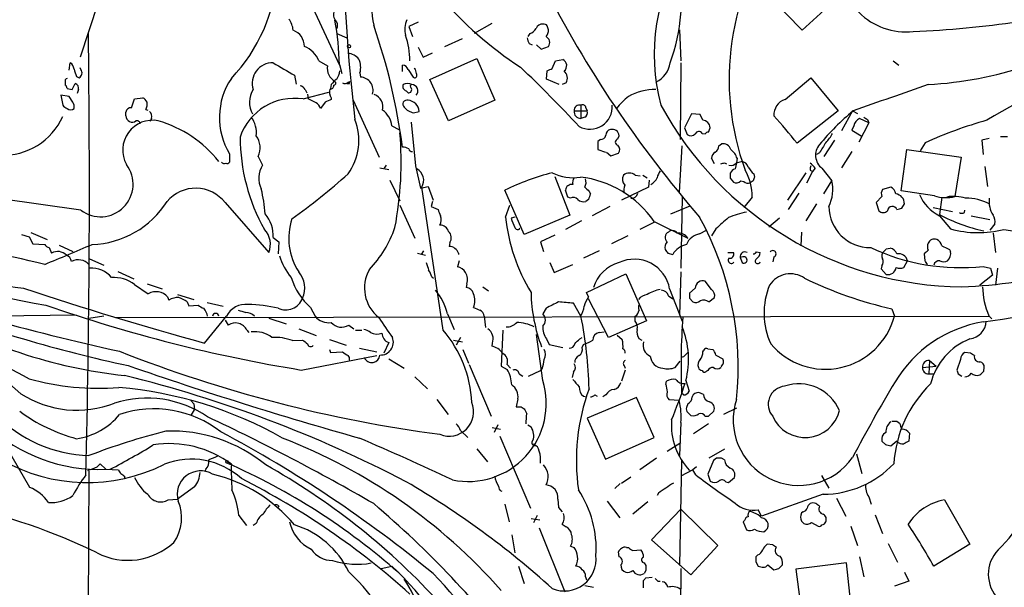
# Model space of a CAD drawing. Extents: x 7 to 1057, y 10 to 901.
# Drawn here: x 535 to 669, y 351 to 428 of the extents above; entities that cross this region are included whole.
import ezdxf

# ---------------------------------------------------------------- set-up
doc = ezdxf.new("R2010")
doc.units = 0
doc.header["$MEASUREMENT"] = 0
doc.layers.add('MAIN', color=5, linetype='CONTINUOUS')

msp = doc.modelspace()

# ---------------------------------------------------------------- linework, layer by layer
at = {"layer": 'MAIN'}
for p, q in [((641.2653, 426.6353), (636.27, 431.8)), ((545.7613, 430.276), (543.3907, 422.9947)), ((574.6327, 430.3607), (578.5273, 421.894)), ((645.7527, 430.784), (641.2653, 426.6353)), ((589.1953, 427.736), (587.9253, 427.1433)), ((599.186, 427.5667), (596.8153, 426.212)), ((578.1887, 426.212), (579.5433, 425.6193)), ((587.9253, 427.1433), (588.4333, 425.7887)), ((604.3507, 426.212), (604.0967, 425.7887)), ((624.6707, 426.72), (624.84, 422.4867)), ((592.836, 424.434), (595.2067, 425.5347)), ((604.266, 424.8573), (604.6893, 424.688)), ((605.282, 424.688), (605.8747, 424.0953)), ((589.1953, 424.3493), (589.8727, 422.9947)), ((589.8727, 422.9947), (591.1427, 423.5873)), ((605.8747, 424.0953), (606.8907, 424.434)), ((541.8667, 421.2167), (542.036, 422.2327)), ((575.7333, 422.4867), (576.9187, 421.8093)), ((578.5273, 421.9787), (578.866, 420.7933)), ((590.804, 419.9467), (597.154, 422.8253)), ((597.154, 422.8253), (599.6093, 417.1527)), ((607.3987, 421.4707), (607.822, 422.4867)), ((607.822, 422.4867), (608.838, 422.656)), ((624.84, 422.2327), (624.7553, 411.8187)), ((653.6267, 422.4867), (654.3887, 421.894)), ((543.4753, 421.3013), (543.3907, 421.5553)), ((581.3213, 420.878), (581.406, 420.2853)), ((587.0787, 421.0473), (587.0787, 421.894)), ((587.8407, 421.3013), (588.518, 420.2853)), ((588.8567, 421.3013), (588.6873, 421.4707)), ((606.6367, 420.0313), (606.7213, 421.132)), ((541.3587, 419.608), (541.3587, 419.1847)), ((542.29, 418.592), (542.7133, 419.4387)), ((542.8827, 420.37), (543.2213, 420.2007)), ((572.4313, 420.5393), (572.6853, 419.354)), ((577.4267, 419.2693), (577.342, 418.7613)), ((579.7127, 419.608), (579.9667, 419.6927)), ((579.882, 419.4387), (579.9667, 419.6927)), ((593.344, 414.3587), (590.804, 419.9467)), ((608.33, 419.2693), (606.6367, 420.0313)), ((609.2613, 419.5233), (608.7533, 419.2693)), ((638.9793, 417.2373), (642.4507, 420.2007)), ((642.4507, 420.2007), (646.176, 415.7133)), ((541.6127, 418.7613), (542.29, 418.592)), ((543.1367, 418.592), (542.9673, 418.084)), ((573.6167, 417.322), (577.088, 418.2533)), ((573.8707, 418.592), (574.1247, 418.1687)), ((574.2093, 417.9993), (574.294, 417.322)), ((587.5867, 418.4227), (587.8407, 418.1687)), ((540.766, 417.83), (541.02, 416.4753)), ((541.8667, 417.6607), (540.766, 417.83)), ((542.3747, 416.8987), (541.8667, 417.6607)), ((550.3333, 416.1367), (550.7567, 417.322)), ((550.7567, 417.322), (551.8573, 417.4913)), ((575.3947, 416.814), (574.294, 417.322)), ((576.58, 416.8987), (575.9873, 416.052)), ((577.4267, 417.4913), (577.4267, 417.2373)), ((580.39, 417.1527), (583.946, 409.448)), ((599.6093, 417.1527), (593.344, 414.3587)), ((549.5713, 415.036), (549.5713, 415.544)), ((552.2807, 415.8827), (552.5347, 415.798)), ((588.6027, 415.4593), (589.3647, 415.6287)), ((610.362, 415.7133), (612.14, 415.7133)), ((611.2933, 416.4753), (611.2933, 414.6973)), ((611.9707, 416.1367), (612.14, 415.7133)), ((626.2793, 415.29), (625.348, 413.4273)), ((627.4647, 415.2053), (626.2793, 415.29)), ((646.176, 415.7133), (640.588, 411.3107)), ((648.1233, 415.7133), (646.5993, 413.004)), ((648.1233, 415.7133), (648.8007, 415.3747)), ((553.0427, 414.6973), (552.8733, 414.274)), ((588.264, 414.1893), (588.8567, 408.2627)), ((611.8013, 414.8667), (611.2933, 414.6973)), ((627.8033, 414.4433), (627.4647, 415.2053)), ((650.3247, 414.1047), (648.97, 411.48)), ((650.3247, 414.1047), (649.0547, 414.6973)), ((650.1553, 414.528), (650.3247, 414.1047)), ((585.6393, 413.6813), (586.5707, 413.1733)), ((625.348, 413.4273), (625.6867, 412.496)), ((627.7187, 412.6653), (628.142, 412.5807)), ((628.5653, 412.8347), (628.8193, 413.4273)), ((648.2927, 413.6813), (648.0387, 413.0887)), ((648.0387, 413.0887), (649.3087, 412.3267)), ((613.918, 411.8187), (613.5793, 411.5647)), ((613.5793, 411.5647), (613.5793, 410.464)), ((616.2887, 411.9033), (616.458, 412.3267)), ((645.668, 411.734), (644.2287, 409.5327)), ((657.9447, 411.3953), (657.2673, 410.2947)), ((666.6653, 411.988), (665.6493, 411.734)), ((665.6493, 411.734), (665.8187, 409.7867)), ((668.1893, 412.242), (669.1207, 412.242)), ((613.5793, 410.464), (614.5953, 410.1253)), ((614.7647, 410.1253), (615.3573, 409.6173)), ((615.3573, 409.6173), (616.3733, 409.956)), ((624.6707, 404.7067), (625.0093, 410.972)), ((630.0047, 410.972), (630.3433, 411.226)), ((643.636, 410.0407), (643.2127, 409.7867)), ((648.0387, 410.21), (646.5993, 408.0087)), ((654.7273, 404.876), (655.4893, 410.464)), ((655.4893, 410.464), (662.8553, 409.448)), ((563.626, 409.8713), (563.626, 408.7707)), ((567.5207, 409.5327), (568.1133, 408.3473)), ((629.412, 408.5167), (628.9887, 409.2787)), ((630.7667, 408.686), (631.0207, 408.5167)), ((632.46, 409.2787), (632.3753, 408.686)), ((632.3753, 408.686), (633.0527, 408.8553)), ((662.8553, 409.448), (662.0087, 404.114)), ((584.0307, 408.0087), (585.216, 407.7547)), ((584.8773, 408.3473), (584.6233, 407.924)), ((588.8567, 408.2627), (589.534, 405.2147)), ((641.7733, 407.3313), (639.318, 403.606)), ((642.7047, 407.5007), (641.858, 405.892)), ((642.366, 407.67), (642.7047, 407.5007)), ((643.0433, 407.924), (642.7047, 407.5007)), ((643.9747, 407.924), (645.3293, 406.2307)), ((666.0727, 408.178), (666.4113, 405.4687)), ((585.3853, 406.3153), (586.74, 403.5213)), ((607.7373, 406.8233), (609.7693, 401.574)), ((618.6593, 406.9927), (619.3367, 406.908)), ((619.6753, 406.9927), (620.268, 406.654)), ((620.522, 406.3153), (620.4373, 405.384)), ((631.5287, 406.5693), (631.952, 406.0613)), ((632.968, 406.2307), (633.3913, 406.146)), ((634.6613, 406.2307), (634.238, 405.9767)), ((634.746, 407.162), (634.8307, 406.7387)), ((644.2287, 404.4527), (645.3293, 406.2307)), ((589.534, 405.2147), (590.55, 405.4687)), ((592.582, 385.9953), (589.7033, 405.384)), ((590.55, 405.4687), (591.2273, 403.606)), ((603.5887, 398.9493), (600.964, 404.9607)), ((609.5153, 404.0293), (609.1767, 404.9607)), ((612.394, 404.7913), (612.5633, 404.4527)), ((620.4373, 405.384), (616.7967, 403.606)), ((653.288, 405.384), (652.1873, 405.0453)), ((659.2147, 404.1987), (654.7273, 404.876)), ((543.4753, 402.2513), (532.638, 403.7753)), ((563.0333, 403.2673), (568.96, 396.494)), ((591.1427, 403.4367), (590.9733, 402.7593)), ((609.854, 403.86), (609.5153, 404.0293)), ((612.3093, 403.6907), (611.9707, 403.4367)), ((625.0093, 404.0293), (624.84, 394.3773)), ((634.492, 404.0293), (633.3913, 402.59)), ((640.842, 404.5373), (639.4027, 402.336)), ((652.1027, 404.114), (651.3407, 403.2673)), ((651.3407, 403.2673), (651.6793, 402.1667)), ((660.2307, 404.0293), (659.892, 401.6587)), ((586.74, 402.9287), (588.772, 398.4413)), ((590.9733, 402.7593), (591.9047, 402.336)), ((601.0487, 401.32), (601.6413, 402.9287)), ((615.188, 402.7593), (612.8173, 401.4893)), ((623.4853, 401.7433), (626.11, 402.844)), ((643.2127, 403.098), (641.7733, 400.812)), ((654.812, 402.5053), (655.1507, 403.098)), ((659.0453, 402.59), (661.67, 402.082)), ((663.2787, 401.9127), (663.3633, 402.2513)), ((602.3187, 401.32), (601.8107, 401.1507)), ((609.7693, 401.574), (603.5887, 398.9493)), ((611.378, 400.812), (609.1767, 399.6267)), ((621.284, 400.6427), (619.252, 399.6267)), ((621.1993, 400.7273), (625.7713, 398.4413)), ((638.2173, 401.1507), (636.778, 399.9653)), ((659.892, 401.4893), (661.416, 399.7113)), ((664.21, 401.4893), (666.75, 400.9813)), ((602.996, 399.7113), (602.9113, 399.796)), ((627.38, 399.034), (628.3113, 399.542)), ((629.5813, 399.7113), (628.9887, 398.78)), ((641.1807, 399.288), (641.096, 397.4253)), ((667.4273, 400.3887), (666.75, 399.542)), ((535.432, 398.9493), (536.448, 398.6107)), ((536.448, 398.6107), (536.956, 397.6793)), ((536.702, 399.2033), (538.9033, 398.272)), ((569.5527, 398.526), (570.3147, 397.9333)), ((570.3147, 397.9333), (570.23, 396.3247)), ((607.7373, 398.8647), (605.79, 397.9333)), ((605.79, 397.9333), (606.2133, 396.6633)), ((617.6433, 398.78), (615.442, 397.6793)), ((667.1733, 399.1187), (667.512, 396.494)), ((536.956, 397.6793), (538.5647, 397.5947)), ((539.1573, 397.1713), (539.496, 396.4093)), ((540.512, 397.51), (542.3747, 396.6633)), ((589.9573, 396.748), (589.6187, 396.24)), ((593.5133, 397.8487), (593.4287, 397.3407)), ((613.7487, 396.748), (611.632, 395.732)), ((635.0847, 396.5787), (635.5927, 396.494)), ((652.6953, 397.002), (653.2033, 397.0867)), ((661.2467, 396.9173), (661.416, 396.6633)), ((544.6607, 395.6473), (546.608, 394.8007)), ((589.1107, 396.4093), (590.2113, 396.1553)), ((594.7833, 395.3933), (594.5293, 394.5467)), ((594.6987, 396.4093), (594.6987, 396.24)), ((623.062, 396.4093), (623.7393, 396.24)), ((631.19, 396.494), (631.952, 396.494)), ((633.222, 395.9013), (632.8833, 395.8167)), ((632.8833, 395.8167), (633.1373, 395.1393)), ((637.4553, 395.9013), (637.286, 395.224)), ((655.066, 394.462), (655.574, 395.3933)), ((657.9447, 395.3933), (657.86, 396.3247)), ((548.4707, 393.954), (550.672, 392.938)), ((607.06, 395.1393), (607.6527, 393.7847)), ((607.6527, 393.7847), (610.1927, 394.8853)), ((652.1027, 394.716), (652.018, 394.2927)), ((652.018, 394.2927), (652.6953, 393.5307)), ((665.8187, 394.6313), (666.8347, 394.3773)), ((666.8347, 394.3773), (667.0887, 393.446)), ((667.766, 394.3773), (667.512, 392.0913)), ((591.058, 393.192), (591.312, 393.0227)), ((612.0553, 391.0753), (617.3893, 393.6153)), ((617.3893, 393.6153), (620.1833, 387.2653)), ((624.84, 393.8693), (624.6707, 388.0273)), ((628.9887, 391.4987), (628.142, 392.5993)), ((667.0887, 393.446), (665.3953, 392.0913)), ((550.7567, 392.176), (552.6193, 390.906)), ((552.45, 392.2607), (554.482, 391.5833)), ((595.7993, 392.2607), (595.7147, 391.7527)), ((598.0007, 391.8373), (598.7627, 391.3293)), ((623.316, 391.5833), (625.0093, 387.1807)), ((626.7873, 391.668), (626.0253, 390.9907)), ((555.244, 390.4827), (555.4133, 390.0593)), ((556.5987, 390.8213), (558.8, 390.144)), ((612.3093, 390.4827), (612.0553, 391.0753)), ((615.0187, 384.9793), (612.3093, 390.2287)), ((623.1467, 390.652), (623.7393, 390.2287)), ((626.0253, 390.3133), (626.4487, 389.8053)), ((628.65, 389.8053), (629.412, 390.398)), ((557.8687, 389.8053), (558.1227, 389.2973)), ((558.1227, 389.2973), (559.3927, 389.382)), ((560.578, 389.7207), (562.7793, 389.2127)), ((574.6327, 389.0433), (575.2253, 387.858)), ((606.552, 388.9587), (606.1287, 388.1967)), ((611.2933, 387.858), (610.2773, 389.636)), ((653.4573, 388.874), (653.796, 387.858)), ((542.8827, 388.0273), (526.8807, 387.7733)), ((544.576, 387.604), (546.608, 387.9427)), ((548.132, 387.6887), (666.5807, 387.858)), ((560.2393, 384.2173), (563.2027, 387.858)), ((563.0333, 387.35), (563.4567, 386.6727)), ((568.96, 387.604), (571.3307, 386.842)), ((593.1747, 388.1967), (594.106, 386.08)), ((598.17, 387.858), (598.3393, 386.334)), ((620.1833, 387.2653), (615.0187, 384.9793)), ((618.6593, 387.1807), (618.6593, 387.858)), ((666.5807, 387.9427), (667.004, 387.5193)), ((565.9967, 385.9953), (566.2507, 385.6567)), ((573.024, 386.1647), (575.3947, 385.2333)), ((579.7973, 386.6727), (580.4747, 386.1647)), ((580.7287, 385.9953), (581.5753, 385.9953)), ((600.71, 385.9953), (600.456, 381.0847)), ((572.1773, 384.556), (573.532, 384.6407)), ((577.1727, 384.7253), (579.4587, 383.9633)), ((594.0213, 384.6407), (595.2067, 384.3867)), ((594.9527, 384.9793), (594.36, 383.9633)), ((606.1287, 379.1373), (605.282, 385.4027)), ((606.6367, 384.81), (606.9753, 384.048)), ((611.124, 384.81), (611.4627, 384.9793)), ((613.7487, 385.6567), (614.426, 385.7413)), ((616.204, 385.318), (616.8813, 384.7253)), ((619.5907, 384.556), (619.1673, 384.81)), ((577.1727, 383.3707), (577.342, 382.9473)), ((581.2367, 383.54), (583.6073, 383.032)), ((585.216, 384.302), (584.5387, 382.8627)), ((595.2913, 383.3707), (596.0533, 381.508)), ((599.2707, 384.2173), (599.186, 383.794)), ((606.9753, 384.048), (608.838, 383.6247)), ((611.4627, 383.6247), (611.632, 384.048)), ((627.8033, 383.032), (627.9727, 383.286)), ((628.4807, 383.4553), (629.158, 383.3707)), ((573.3627, 380.5767), (583.6073, 382.524)), ((577.342, 382.9473), (578.9507, 383.032)), ((585.216, 382.1007), (587.3327, 380.8307)), ((625.5173, 382.6933), (625.7713, 382.9473)), ((629.5813, 382.6087), (630.5127, 382.1007)), ((662.7707, 382.016), (662.2627, 380.5767)), ((664.1253, 382.8627), (663.3633, 382.9473)), ((596.138, 381.3387), (599.1013, 374.3113)), ((600.456, 381.0847), (601.3027, 380.6613)), ((601.3027, 381.3387), (601.726, 380.8307)), ((606.044, 380.746), (605.79, 380.492)), ((617.3047, 380.5767), (616.7967, 379.0527)), ((617.1353, 381.1693), (617.3047, 380.8307)), ((624.078, 380.9153), (624.7553, 381.762)), ((630.3433, 381.0847), (630.2587, 380.9153)), ((657.606, 380.9153), (659.4687, 381.0847)), ((658.5373, 381.8467), (658.4527, 380.0687)), ((658.5373, 381.8467), (659.4687, 381.0847)), ((665.9033, 380.4073), (665.988, 380.9153)), ((588.772, 379.6453), (590.4653, 378.0367)), ((602.9113, 380.0687), (603.4193, 379.73)), ((604.1813, 379.73), (605.79, 380.492)), ((610.2773, 380.3227), (610.108, 379.5607)), ((628.4807, 380.492), (628.2267, 380.3227)), ((658.4527, 380.0687), (659.13, 380.0687)), ((662.432, 380.0687), (662.94, 379.73)), ((622.808, 378.6293), (622.8927, 379.0527)), ((625.5173, 379.1373), (625.9407, 377.698)), ((591.7353, 376.5973), (593.2593, 374.5653)), ((602.742, 376.682), (602.488, 375.5813)), ((611.632, 377.0207), (612.0553, 376.936)), ((618.8287, 376.8513), (612.14, 374.0573)), ((613.156, 377.19), (613.4947, 377.0207)), ((614.68, 377.19), (614.2567, 376.936)), ((621.1993, 371.4327), (618.8287, 376.8513)), ((625.1787, 377.19), (624.9247, 377.444)), ((627.888, 377.2747), (627.2953, 377.5287)), ((558.3767, 376.428), (558.8, 376.0047)), ((558.8, 376.0047), (558.8847, 375.158)), ((603.1653, 375.5813), (603.5887, 375.3273)), ((624.586, 376.428), (623.2313, 376.5127)), ((625.7713, 376.0047), (625.602, 375.4967)), ((632.3753, 375.412), (630.5973, 374.5653)), ((558.4613, 374.4807), (558.8847, 375.158)), ((612.14, 374.0573), (614.5953, 368.4693)), ((625.7713, 374.8193), (626.1947, 374.396)), ((628.142, 374.3113), (628.5653, 374.3113)), ((628.5653, 374.3113), (629.3273, 374.9887)), ((599.2707, 372.7873), (600.3713, 372.5333)), ((600.0327, 373.126), (599.5247, 372.11)), ((604.0967, 373.126), (604.52, 372.872)), ((624.84, 373.4647), (624.6707, 368.9773)), ((628.5653, 373.2953), (626.5333, 371.9407)), ((654.1347, 373.634), (654.4733, 373.38)), ((594.9527, 372.364), (595.9687, 371.4327)), ((600.2867, 371.602), (604.4353, 361.8653)), ((614.5953, 368.4693), (621.1993, 371.4327)), ((655.828, 372.0253), (655.7433, 370.9247)), ((536.5327, 364.6593), (533.4847, 369.9933)), ((597.154, 369.9087), (598.5933, 368.1307)), ((622.9773, 369.57), (624.84, 370.7553)), ((652.6107, 370.4167), (652.1027, 370.9247)), ((654.1347, 370.9247), (653.288, 370.2473)), ((621.538, 368.6387), (619.252, 367.03)), ((630.7667, 369.824), (628.65, 368.6387)), ((629.666, 368.6387), (629.2427, 368.3)), ((630.7667, 368.3847), (630.3433, 368.6387)), ((648.6313, 369.2313), (649.3933, 366.522)), ((545.6767, 367.4533), (546.1, 367.8767)), ((546.1, 367.8767), (546.862, 367.1147)), ((624.9247, 368.3), (624.6707, 354.076)), ((626.9567, 367.4533), (626.4487, 367.03)), ((629.2427, 368.3), (628.4807, 366.4373)), ((544.576, 366.8607), (544.4067, 336.8887)), ((546.862, 367.1147), (548.5553, 367.03)), ((549.402, 366.1833), (549.402, 365.9293)), ((560.4087, 367.1147), (560.2393, 366.776)), ((616.7967, 365.252), (618.0667, 366.0987)), ((626.4487, 367.03), (624.84, 366.1833)), ((626.872, 366.3527), (626.4487, 367.03)), ((628.4807, 366.4373), (628.8193, 365.506)), ((631.2747, 365.3367), (632.1213, 366.014)), ((643.89, 366.268), (644.906, 364.5747)), ((558.8847, 364.744), (556.5987, 363.0507)), ((616.6273, 365.1673), (615.8653, 364.49)), ((630.936, 365.4213), (631.2747, 365.3367)), ((621.792, 363.8973), (621.6227, 363.5587)), ((644.144, 363.728), (635.762, 360.7647)), ((645.922, 363.22), (647.192, 360.7647)), ((650.3247, 363.3893), (650.6633, 362.3733)), ((555.3287, 362.966), (556.5987, 363.0507)), ((570.3147, 362.1193), (570.1453, 361.7807)), ((600.964, 362.3733), (601.5567, 360.0027)), ((608.1607, 363.0507), (608.2453, 361.95)), ((608.2453, 361.95), (608.7533, 361.3573)), ((614.8493, 362.7967), (616.5427, 360.5107)), ((620.3527, 362.712), (618.3207, 361.0187)), ((660.5693, 362.966), (664.0407, 356.9547)), ((564.896, 360.8493), (565.912, 359.4947)), ((605.3667, 360.8493), (604.8587, 359.8333)), ((620.8607, 357.5473), (624.84, 361.696)), ((624.84, 361.696), (629.8353, 356.7853)), ((634.746, 361.188), (634.238, 361.442)), ((635.762, 360.7647), (635.3387, 361.6113)), ((641.4347, 361.3573), (641.1807, 361.188)), ((651.1713, 360.934), (652.1873, 358.394)), ((567.2667, 359.7487), (566.8433, 359.4947)), ((604.52, 360.426), (605.7053, 360.2567)), ((608.7533, 359.664), (609.2613, 359.3253)), ((633.476, 360.172), (633.3067, 360.0027)), ((633.3067, 360.0027), (633.73, 358.902)), ((641.1807, 360.0873), (641.5193, 359.7487)), ((642.5353, 359.918), (643.4667, 359.41)), ((647.8693, 359.41), (648.8007, 356.7853)), ((601.8953, 358.2247), (602.3187, 355.7693)), ((605.6207, 359.156), (609.092, 350.52)), ((609.854, 356.7007), (610.362, 356.5313)), ((617.474, 356.5313), (617.728, 356.5313)), ((626.1947, 352.806), (620.8607, 357.5473)), ((629.8353, 356.7853), (626.1947, 352.806)), ((637.286, 356.87), (636.524, 356.9547)), ((652.9493, 357.0393), (654.2193, 354.4993)), ((664.0407, 356.9547), (659.13, 353.9913)), ((616.458, 355.2613), (616.3733, 355.9387)), ((618.3207, 356.108), (619.4213, 356.1927)), ((635.254, 355.5153), (635, 355.2613)), ((649.0547, 355.2613), (649.6473, 352.552)), ((584.2, 353.6527), (585.6393, 353.9913)), ((602.8267, 353.9913), (603.5887, 351.6207)), ((619.8447, 354.4147), (620.0987, 354.076)), ((635, 354.584), (635.3387, 353.9913)), ((636.6087, 354.1607), (637.4553, 353.4833)), ((638.1327, 353.6527), (638.6407, 354.1607)), ((647.2767, 354.4147), (640.4187, 353.568)), ((648.0387, 347.3873), (647.2767, 354.4147)), ((611.886, 352.552), (612.0553, 352.1287)), ((620.0987, 353.3987), (619.8447, 352.9753)), ((624.84, 353.6527), (624.586, 325.4587)), ((640.4187, 353.568), (641.35, 346.5407)), ((655.1507, 353.1447), (655.7433, 351.9593)), ((611.8013, 351.3667), (612.9867, 351.1127)), ((619.76, 351.028), (619.76, 352.044)), ((620.0987, 352.3827), (620.9453, 352.4673)), ((621.7073, 351.9593), (622.046, 351.9593)), ((655.7433, 351.9593), (653.796, 351.282))]:
    msp.add_line(p, q, dxfattribs=at)
for centre, radius in [((579.8396, 424.4764), 0.2158), ((563.2873, 368.1307), 0.1693)]:
    msp.add_circle(centre, radius, dxfattribs=at)
for centre, radius, start, end in [((647.4326, 423.3478), 26.2186, 97.765422, 195.196048), ((667.3727, 420.003), 35.991, 143.419265, 200.03955), ((600.3154, 430.5607), 17.4366, 157.552268, 190.735479), ((791.1652, 440.3237), 212.0957, 181.250583, 186.985775), ((596.9385, 431.4939), 28.036, 340.711053, 8.442385), ((655.3686, 435.4131), 8.9993, 173.340748, 276.171099), ((547.2116, 435.9406), 22.9837, 316.487561, 356.218294), ((745.1845, 503.5406), 155.971, 206.999979, 220.94863), ((629.8626, 462.9514), 49.2331, 220.019677, 237.044933), ((579.1145, 428.7689), 1.387, 166.584922, 228.129766), ((569.3977, 426.3986), 2.8741, 4.724074, 37.778993), ((543.5219, 421.5627), 35.0079, 0.680864, 10.579279), ((577.2144, 427.3127), 1.0623, 336.511757, 23.483296), ((504.7624, 400.0987), 83.0093, 7.408884, 19.137886), ((590.4162, 426.79), 3.0306, 154.91892, 195.93397), ((606.0799, 426.5305), 0.9528, 87.064019, 157.876971), ((606.2345, 426.9106), 0.5811, 33.104879, 100.490041), ((649.7664, 572.0997), 145.7818, 272.582887, 278.233991), ((-1026.6168, 405.2281), 1571.2505, 358.5822607, 0.7713765), ((571.4569, 424.4497), 2.3292, 359.613786, 69.777935), ((577.0584, 422.3886), 11.0367, 0.50928, 18.869335), ((604.0402, 427.4678), 1.2937, 283.888001, 333.43693), ((605.5385, 426.6845), 1.3526, 318.52757, 1.50387), ((479.806, 384.624), 133.8753, 18.327124, 18.556307), ((605.5366, 425.7042), 1.527, 183.187323, 213.684864), ((606.1408, 424.9662), 0.9196, 324.636883, 63.437735), ((572.6259, 421.3266), 3.3169, 20.472344, 69.527656), ((579.5726, 421.4977), 2.0099, 38.203019, 86.002936), ((541.443, 421.3012), 1.1042, 4.404277, 57.518859), ((569.4949, 419.4472), 2.7861, 88.811265, 197.875666), ((994.3545, 1141.0572), 834.9642, 239.4182997, 239.6474758), ((578.8684, 421.5941), 2.5553, 343.725355, 26.661316), ((608.4589, 421.8425), 0.8975, 307.662784, 65.01396), ((620.0108, 422.7131), 3.4238, 294.917616, 351.934034), ((714.8589, 334.7087), 93.3434, 109.731688, 121.327694), ((796.7056, 505.5504), 267.7345, 198.322042, 198.551232), ((542.9397, 420.8453), 0.7034, 293.598596, 40.410463), ((578.926, 421.4707), 2.0357, 170.425237, 240.858735), ((575.4648, 421.7106), 3.1999, 328.345929, 349.582729), ((587.1139, 421.1531), 0.7417, 11.525044, 92.720065), ((588.7297, 420.5181), 0.3147, 227.717737, 19.667298), ((419.6458, 378.645), 174.5047, 13.919645, 14.148868), ((476.7675, 288.6979), 183.3811, 42.92878, 46.464677), ((522.39, 590.6413), 189.3282, 296.45046, 296.679656), ((608.1881, 420.1783), 1.2572, 328.60327, 49.3384), ((654.8786, 474.7074), 55.5478, 273.601575, 287.768257), ((541.6831, 419.7633), 0.3597, 101.288063, 205.581835), ((542.4594, 418.7825), 0.7036, 344.290627, 68.847314), ((571.8039, 414.794), 9.5453, 146.113152, 211.045905), ((579.4983, 417.9597), 2.4508, 122.29978, 147.70022), ((577.7593, 419.4689), 0.2843, 271.209443, 51.912942), ((579.2773, 420.0554), 0.6243, 238.458631, 314.22122), ((579.7127, 504.0886), 84.6501, 269.885341, 270.114592), ((581.3243, 418.5188), 1.7684, 342.916566, 87.351977), ((587.746, 419.0315), 0.6294, 157.799618, 255.336609), ((587.756, 418.3379), 1.104, 57.529206, 122.470794), ((588.3533, 419.0483), 0.2211, 91.19241, 246.182204), ((588.3366, 418.4227), 0.8467, 315.574183, 89.181158), ((1542.2919, -2122.5199), 2691.099, 109.1754549, 109.4046367), ((541.0619, 418.7187), 0.5525, 4.422569, 57.506537), ((569.4886, 416.8721), 3.1552, 146.969205, 210.094224), ((573.1147, 418.2896), 0.8142, 21.801409, 84.460259), ((578.4103, 418.2367), 1.2341, 159.112486, 217.155882), ((577.3279, 419.1141), 0.4431, 260.831064, 9.168936), ((587.9145, 418.5935), 0.4312, 260.144439, 35.84663), ((621.2571, 411.4606), 7.1341, 88.424069, 119.648553), ((541.6127, 416.3061), 0.9653, 344.738635, 37.87186), ((551.1376, 416.1788), 1.4969, 28.746399, 61.262153), ((551.0956, 416.6023), 1.3865, 328.733619, 12.344134), ((572.4262, 409.6313), 7.7823, 81.200606, 161.059596), ((574.1673, 415.248), 1.9897, 23.83384, 51.91135), ((661.6447, 205.4147), 227.9506, 111.682146, 111.911352), ((582.7069, 416.2781), 1.7303, 343.891318, 71.054056), ((587.674, 416.6394), 0.5397, 72.008207, 230.774829), ((587.7134, 415.5014), 1.6562, 4.408257, 85.591743), ((624.541, 409.239), 10.8325, 128.97222, 141.02778), ((639.5647, 415.2038), 2.1161, 106.059948, 184.548226), ((541.9517, 417.1532), 1.1522, 216.039438, 252.889228), ((542.0784, 416.5601), 0.6892, 227.493128, 312.500744), ((550.2981, 415.3958), 0.7418, 87.279935, 168.474956), ((552.2946, 414.9936), 0.8047, 338.392965, 52.117522), ((582.8882, 413.47), 2.7592, 4.392016, 57.535019), ((588.984, 417.5341), 2.1096, 218.48505, 259.586564), ((611.2605, 415.6021), 0.9054, 172.944845, 272.076126), ((611.0816, 415.7839), 0.7231, 72.975918, 185.60336), ((612.5028, 416.2522), 3.0321, 241.139948, 4.219574), ((611.505, 416.0519), 0.4734, 10.320003, 116.565051), ((611.5473, 415.4594), 0.6448, 293.197424, 23.189256), ((663.5558, 438.9737), 47.1404, 208.506842, 269.251518), ((669.1538, 390.1955), 33.0134, 129.380209, 140.619791), ((532.8945, 418.6044), 8.9089, 267.805114, 335.792049), ((553.1842, 410.3978), 4.0389, 78.723175, 209.125151), ((550.4098, 415.0447), 0.8386, 180.594461, 246.788849), ((550.4444, 414.8986), 0.7235, 239.692258, 311.733506), ((551.0577, 413.9165), 0.4614, 2.33528, 106.58506), ((549.3945, 398.6451), 16.3673, 38.595406, 73.752005), ((563.6542, 412.7236), 3.6342, 353.730145, 36.135518), ((573.4402, 411.6969), 7.7401, 324.133776, 21.454872), ((627.719, 413.343), 1.1035, 4.381184, 85.618816), ((588.3519, 370.5639), 66.2489, 37.956033, 42.166592), ((649.8098, 413.3372), 1.5557, 119.038148, 167.220711), ((734.5685, 541.6857), 152.6259, 236.192738, 236.421942), ((683.4133, 354.4058), 62.4216, 105.886289, 114.079861), ((539.6726, 408.7746), 47.235, 349.14696, 4.827849), ((615.4207, 412.4467), 0.7415, 101.51299, 182.736234), ((615.5249, 412.2733), 0.9346, 3.275384, 105.654053), ((626.1908, 413.1387), 0.8168, 231.891233, 316.909979), ((627.2725, 412.4079), 0.5151, 29.979416, 160.39706), ((628.608, 412.2838), 0.5525, 94.432107, 147.497791), ((640.7493, 415.1095), 5.2663, 315.147709, 332.346452), ((590.8005, 412.2386), 25.7354, 180.181002, 209.344607), ((565.0281, 410.7146), 2.7587, 334.631398, 35.759079), ((613.9532, 412.5596), 0.7418, 267.279935, 348.467387), ((616.3839, 411.48), 0.4339, 102.674908, 257.325092), ((630.5719, 410.1677), 1.0827, 15.882157, 102.189006), ((982.7203, 199.0362), 399.3758, 147.877753, 148.106929), ((587.0862, 409.29), 1.5128, 56.310983, 90.284071), ((588.3656, 410.6587), 0.4538, 194.027058, 278.580088), ((615.7307, 410.4602), 0.8168, 321.881384, 46.909979), ((630.0886, 409.1944), 1.1031, 122.449681, 175.617229), ((628.9037, 411.0568), 1.1042, 302.481141, 355.595723), ((630.2579, 408.6007), 2.3041, 17.112967, 53.967142), ((645.3367, 409.6939), 2.2332, 139.600179, 232.420458), ((562.9487, 409.1307), 0.5558, 220.373177, 287.734068), ((563.2873, 408.94), 0.3787, 243.441716, 333.441716), ((588.1852, 535.6088), 133.8752, 288.316987, 288.546157), ((631.6555, 409.1518), 0.8573, 249.787353, 327.092117), ((843.9943, 365.9319), 215.8947, 168.578089, 168.807241), ((632.9344, 407.7606), 1.1011, 17.587464, 83.832202), ((641.3942, 406.9522), 1.9141, 30.510468, 59.489532), ((546.1471, 405.7602), 4.4103, 232.713078, 37.286922), ((570.9091, 406.5871), 3.3038, 147.806005, 206.170278), ((588.2541, 406.3053), 1.7173, 327.554653, 63.288722), ((616.9418, 371.5093), 37.0714, 104.91733, 115.531109), ((610.1504, 412.4785), 5.8366, 241.870981, 280.446825), ((617.855, 406.0189), 1.263, 50.44535, 129.55465), ((623.9283, 406.1679), 2.3563, 143.019707, 168.094435), ((800.8786, 406.908), 169.3502, 179.885409, 180.114592), ((632.5089, 406.8098), 1.0731, 106.394964, 155.976255), ((627.5524, 404.1936), 6.9415, 358.643735, 30.053657), ((636.6929, 409.5324), 3.0674, 207.979423, 230.602432), ((643.5951, 407.7968), 1.2356, 157.848128, 185.890077), ((513.4312, 482.2033), 100.1221, 305.866573, 311.453097), ((611.2085, 406.0191), 1.0582, 143.129019, 196.266702), ((609.52, 392.6246), 14.2148, 34.751594, 83.177205), ((610.7433, 406.019), 1.234, 329.02828, 22.173035), ((618.0929, 406.435), 1.182, 151.847962, 222.397593), ((619.8027, 407.4581), 1.9897, 299.285911, 336.163526), ((632.3558, 406.771), 0.8165, 240.361301, 318.569835), ((633.9078, 406.5271), 0.6419, 216.421795, 300.960695), ((761.7459, 364.1347), 133.8752, 161.443679, 161.672862), ((640.0212, 405.1165), 5.4238, 334.239989, 11.8546), ((559.0275, 400.1543), 5.0732, 37.851607, 139.683395), ((547.9282, 400.3962), 20.568, 3.755279, 13.306141), ((610.0476, 404.8579), 0.8769, 80.475375, 173.268025), ((760.2725, 553.2625), 209.5513, 224.885409, 225.114592), ((619.9315, 404.8757), 2.8166, 164.29742, 186.900457), ((652.9119, 404.51), 0.9009, 143.544775, 206.075842), ((652.7562, 404.2853), 1.2206, 7.882496, 64.171784), ((544.5867, 410.068), 12.4801, 271.894577, 327.90342), ((610.2578, 403.1501), 0.8167, 41.445945, 119.63176), ((611.6319, 404.4806), 1.0975, 226.033708, 287.980951), ((802.9361, 340.5718), 200.8048, 161.450469, 161.679652), ((618.121, 404.7642), 0.9059, 266.563339, 345.494343), ((653.813, 403.1235), 1.3379, 358.907928, 83.463544), ((662.3972, 406.5613), 5.657, 202.812381, 243.71397), ((660.7493, 408.6969), 4.7528, 251.162479, 285.365819), ((661.8554, 399.1047), 5.0149, 71.48376, 100.889583), ((663.5726, 397.2133), 6.6479, 62.27586, 91.073949), ((669.9681, 403.3945), 3.3354, 171.977516, 213.07975), ((803.7704, 486.5712), 227.997, 201.682161, 201.91132), ((637.1069, 386.7798), 15.5877, 102.511704, 111.97205), ((650.5364, 402.8017), 5.6306, 180.431461, 270.430443), ((652.272, 402.7312), 0.8185, 223.604026, 316.395974), ((653.5203, 402.0965), 0.6593, 21.296394, 173.888199), ((612.1439, 571.7633), 174.5533, 283.919686, 284.148845), ((662.94, 402.5476), 0.7196, 241.921424, 298.078576), ((565.0866, 398.795), 4.4742, 356.553152, 41.220379), ((579.934, 398.4221), 8.275, 161.367116, 213.379737), ((590.6289, 400.959), 1.6993, 334.194967, 18.184378), ((625.8955, 404.0286), 24.994, 186.221363, 211.215367), ((919.5644, 527.5156), 341.9583, 201.686821, 201.916004), ((590.4478, 380.9917), 42.1572, 354.016704, 28.829359), ((1011.4277, -22.8763), 569.5498, 131.871504, 132.100687), ((670.5487, 421.4505), 22.4784, 241.700194, 258.073298), ((653.328, 484.5662), 98.2673, 277.302591, 301.911744), ((665.7204, 400.6428), 1.7257, 351.532768, 32.656827), ((566.2119, 397.5965), 2.961, 338.140021, 43.286675), ((571.8005, 404.7099), 15.0576, 315.777343, 341.293831), ((592.1693, 398.981), 1.2383, 18.440802, 90.490447), ((592.4489, 398.5019), 1.2488, 328.463431, 44.21162), ((602.7262, 400.0711), 0.4498, 205.043828, 306.864802), ((623.5687, 398.5473), 0.8525, 119.67152, 226.074111), ((623.6624, 398.6645), 0.8091, 34.149649, 129.594322), ((665.1737, 413.2205), 14.0221, 254.455635, 284.196989), ((677.2752, 457.356), 58.3756, 261.466221, 275.884434), ((460.333, 72.2192), 332.0145, 76.371393, 79.360708), ((623.697, 397.2136), 1.0178, 135, 196.925172), ((624.565, 397.7461), 1.3922, 29.955179, 99.63417), ((627.7789, 396.7234), 2.3448, 99.794945, 158.186339), ((659.2233, 397.4051), 0.9275, 69.159835, 157.236161), ((658.9752, 397.1151), 1.2933, 13.878289, 63.448818), ((659.525, 465.6093), 73.851, 272.650403, 295.341364), ((551.6351, 472.24), 83.8564, 243.664886, 261.150031), ((541.5977, 441.4749), 50.1565, 242.25077, 263.231095), ((539.4963, 398.2722), 1.1519, 216.026276, 252.884837), ((-135.5707, 2004.8966), 1745.4498, 292.7197774, 292.9489593), ((540.3488, 394.977), 1.667, 44.978127, 120.769822), ((593.3653, 395.9226), 1.4195, 20.052423, 87.440142), ((749.881, 481.3305), 152.6259, 213.578058, 213.807262), ((626.2485, 394.7478), 2.9194, 102.794262, 149.260409), ((633.4986, 395.9496), 0.6295, 59.858868, 192.188206), ((634.6192, 396.8748), 0.5517, 274.376403, 327.539959), ((637.3039, 396.317), 0.4423, 290.011875, 143.725967), ((662.7128, 422.9856), 28.5239, 244.823969, 276.251196), ((652.897, 396.0511), 0.8165, 131.430165, 209.638699), ((567.8635, 481.4701), 119.7134, 314.893869, 315.123086), ((653.0848, 395.9916), 1.1015, 17.602583, 83.824094), ((531.114, 523.5787), 179.6055, 314.885409, 315.114591), ((659.5963, 397.2983), 1.3136, 159.236183, 200.759739), ((787.7486, 651.1911), 284.0033, 243.320366, 243.549531), ((659.9337, 396.4518), 1.4973, 315.013529, 8.120361), ((541.084, 395.1059), 1.1395, 10.251778, 67.066831), ((543.1038, 393.4906), 2.028, 43.451518, 116.298455), ((578.3763, 398.4827), 8.3337, 196.823706, 220.167281), ((618.5248, 390.7342), 4.8659, 10.049657, 115.135192), ((631.6759, 395.4486), 0.4249, 138.167137, 328.097507), ((631.4651, 396.2612), 0.5397, 258.694232, 25.553719), ((633.3814, 395.4979), 0.4338, 235.756774, 111.561023), ((635.264, 395.346), 0.3506, 120.756367, 339.637133), ((634.4917, 396.5788), 1.1043, 302.481141, 355.595723), ((651.3304, 395.2556), 0.9422, 325.0583, 24.565749), ((654.3633, 395.1001), 1.2458, 13.613449, 100.573885), ((531.114, 310.4893), 152.6261, 33.57027, 33.799453), ((659.9207, 394.5721), 0.8231, 86.098875, 163.874841), ((660.4847, 396.0708), 0.8468, 233.136869, 306.863132), ((544.9162, 390.8813), 3.5053, 39.422584, 94.179946), ((587.0787, 391.6988), 5.1413, 150.787578, 231.259087), ((844.4576, 479.3037), 267.7345, 198.322042, 198.551232), ((588.7524, 392.7059), 2.3563, 11.905565, 36.980293), ((594.4101, 393.1986), 1.3534, 25.661921, 84.947006), ((617.7864, 390.3053), 5.0132, 105.365782, 163.218763), ((652.8941, 394.6925), 1.1787, 260.289943, 348.722481), ((654.558, 395.7742), 1.4071, 248.83678, 291.16322), ((748.4869, 775.1232), 448.9591, 238.185685, 241.816948), ((547.9321, 388.4091), 4.7083, 53.1357, 93.751988), ((580.606, 395.7807), 9.004, 197.272182, 228.440179), ((570.6108, 391.7103), 3.2381, 334.441562, 41.81781), ((594.1711, 392.8512), 1.732, 340.065789, 32.613782), ((627.7738, 391.6839), 0.9867, 68.088601, 180.92339), ((639.6893, 390.236), 3.3811, 55.507623, 146.720242), ((665.4634, 442.1841), 54.6453, 244.111406, 257.308029), ((691.172, 859.8798), 493.354, 251.62946, 254.609694), ((585.8511, 386.5456), 7.5074, 12.70488, 40.426961), ((595.7126, 390.7173), 1.0354, 10.500344, 89.883793), ((623.3975, 385.2793), 6.3646, 102.259993, 119.452889), ((622.0968, 390.3189), 1.1015, 17.602583, 83.824094), ((628.3032, 390.6033), 1.1276, 349.510188, 52.563067), ((646.0624, 388.3059), 9.9481, 157.634307, 204.802977), ((677.0139, 392.2503), 11.2875, 182.09688, 202.434472), ((553.6772, 389.1166), 2.0787, 41.08532, 120.591739), ((556.6497, 387.9926), 2.4083, 87.184404, 120.889907), ((555.7178, 387.1293), 3.4333, 51.208574, 72.188317), ((571.2626, 391.1434), 2.4164, 244.702207, 339.908516), ((594.188, 389.9747), 2.7079, 339.882039, 20.115974), ((626.2508, 391.4978), 21.7349, 181.11383, 200.998334), ((615.9406, 388.015), 4.3904, 145.801392, 164.16915), ((620.6447, 388.7863), 2.0696, 100.487343, 139.00263), ((795.3752, 390.652), 169.3502, 179.885409, 180.114592), ((626.8525, 390.5151), 0.8166, 240.364771, 318.564574), ((627.9091, 388.8529), 1.2066, 52.119602, 111.610947), ((590.1182, 569.1455), 192.2284, 249.182188, 257.926348), ((556.9945, 448.3123), 68.9171, 239.455188, 263.674966), ((606.1584, 582.0478), 204.1229, 250.71224, 260.754419), ((560.5591, 390.5841), 1.675, 225.863544, 256.028469), ((557.8392, 387.2225), 2.8941, 12.684488, 36.863167), ((565.8628, 386.4916), 2.9905, 84.180932, 152.812026), ((649.9967, 642.5426), 267.7503, 251.448775, 251.677951), ((565.4554, 367.2723), 22.2058, 77.58353, 88.166183), ((681.8039, 600.5238), 227.9505, 248.086337, 248.31552), ((597.138, 387.7664), 1.036, 5.072263, 64.91161), ((819.0585, -33.9626), 473.309, 116.449117, 116.678289), ((566.9361, -118.2814), 509.7632, 85.122698, 85.351879), ((609.276, 389.3553), 2.4448, 322.234365, 356.656246), ((617.8559, 388.9158), 1.3283, 307.216701, 350.855374), ((619.9724, 389.0857), 0.8907, 154.674936, 205.325064), ((616.2941, 692.2565), 316.438, 254.256902, 257.670629), ((561.7633, 387.827), 0.4244, 4.187543, 175.811472), ((565.93, 386.9686), 1.4012, 39.401902, 94.203318), ((577.108, 389.4678), 2.4771, 220.532051, 277.392118), ((1262.1304, 852.0006), 821.9699, 214.3937513, 214.6229383), ((605.2394, 387.35), 1.2279, 316.405709, 43.594291), ((556.6573, 376.7625), 55.7513, 1.309614, 11.479536), ((719.0914, 381.0666), 94.2364, 175.918871, 182.203087), ((644.4443, 390.3589), 9.6803, 220.029661, 345.027902), ((483.1718, 317.9321), 79.0814, 48.717728, 60.619273), ((564.4226, 385.1936), 1.7666, 26.990058, 123.145832), ((578.8076, 388.2115), 1.8296, 220.995319, 302.747645), ((581.3428, 383.7732), 2.3575, 53.027543, 78.09094), ((580.2637, 375.4275), 16.2302, 2.636225, 40.626107), ((597.7223, 384.8099), 1.658, 339.05727, 54.800177), ((601.1947, 388.3141), 1.8964, 268.144597, 316.606801), ((602.5048, 381.7016), 5.3101, 62.663343, 89.267346), ((608.2967, 386.2309), 2.185, 172.838557, 220.56233), ((617.6854, 386.3763), 1.2631, 346.433519, 39.555259), ((620.3103, 385.699), 1.448, 164.744881, 217.874984), ((614.3392, 382.0159), 11.5428, 345.558885, 22.422497), ((668.6648, 370.0848), 17.2476, 99.498039, 148.999953), ((663.7583, 387.2795), 2.4857, 276.523728, 357.722012), ((567.0708, 382.0035), 3.7687, 52.149151, 97.340366), ((569.8587, 378.6846), 6.3126, 68.45107, 94.318999), ((700.8585, 553.6956), 211.6403, 233.014163, 233.243367), ((583.6215, 387.3918), 1.9369, 243.613543, 290.023544), ((584.1201, 384.3349), 1.7285, 267.035297, 21.888815), ((585.7029, 385.6355), 1.4196, 182.56371, 249.941378), ((441.4604, 553.7963), 239.4621, 314.885409, 315.114591), ((610.4355, 388.2689), 4.3872, 285.826461, 304.208402), ((613.9372, 384.6388), 1.0352, 100.491477, 179.89484), ((613.7473, 383.8785), 3.2464, 352.509622, 15.120139), ((667.3393, 376.5421), 8.9016, 111.750253, 165.877896), ((574.6561, 384.2031), 0.4523, 188.954187, 314.175915), ((598.8192, 381.6493), 2.1758, 33.894561, 80.294816), ((605.0276, 382.6934), 1.4397, 331.932663, 28.063825), ((609.7199, 384.2809), 0.7417, 267.279935, 348.474956), ((610.3541, 383.4194), 1.1275, 307.424828, 10.491662), ((616.6414, 382.8767), 0.6634, 358.790861, 60.707168), ((621.3764, 383.9633), 1.6709, 165.321711, 245.794144), ((628.3113, 383.1168), 0.3785, 63.414641, 153.448488), ((627.9559, 382.2043), 1.675, 13.971531, 44.136456), ((616.4796, 555.0605), 184.8118, 248.492951, 262.438043), ((706.3316, 573.2778), 228.9527, 236.195334, 236.424517), ((579.353, 382.1007), 0.5555, 342.243539, 49.643715), ((582.9342, 382.6775), 1.0987, 201.773323, 356.409677), ((600.0496, 381.6943), 1.3025, 344.157318, 63.769375), ((600.0421, 382.6068), 6.2837, 342.774726, 354.605053), ((611.3983, 381.6414), 0.9528, 112.13417, 182.929668), ((622.5964, 382.6511), 1.9168, 186.343823, 223.209495), ((624.9246, 383.0322), 0.6828, 262.88227, 330.239505), ((628.2546, 381.2541), 1.0975, 136.033708, 197.980951), ((626.4277, 382.926), 1.3797, 318.732034, 4.40635), ((629.803, 381.6969), 0.8165, 311.430165, 29.638699), ((663.7223, 382.0647), 0.9528, 112.13417, 182.929668), ((579.6966, 255.6818), 152.6538, 56.192749, 56.421911), ((665.3571, 382.4092), 0.7329, 170.987541, 272.987723), ((733.434, 911.6784), 561.3564, 250.917481, 254.268825), ((597.3159, 378.4038), 4.5816, 1.762333, 29.520431), ((602.2817, 379.9788), 0.6361, 8.12628, 109.947705), ((609.7193, 380.9192), 0.8168, 313.090021, 38.108767), ((617.446, 381.4515), 0.4197, 109.674027, 222.247978), ((622.503, 382.7437), 1.9167, 227.14175, 266.461333), ((623.0919, 383.6638), 2.92, 255.98422, 289.736845), ((627.7702, 381.0703), 0.5806, 195.484491, 264.910999), ((629.1792, 380.1322), 0.7857, 85.364144, 152.746832), ((629.7507, 381.5928), 0.8468, 233.136869, 306.863132), ((658.4346, 381.0181), 0.8349, 82.934565, 187.072245), ((658.3891, 380.8518), 0.7857, 175.364144, 274.643125), ((789.3547, 422.6502), 133.8752, 198.317001, 198.54617), ((665.2473, 380.9507), 0.7415, 357.263766, 78.48701), ((545.8815, 413.1277), 35.0305, 254.377744, 274.516473), ((509.4666, 216.0215), 168.5914, 62.39525, 76.297715), ((864.6158, 590.4485), 330.6236, 219.688756, 219.917939), ((623.8241, 377.6977), 1.6442, 78.116008, 124.503857), ((625.1081, 379.8287), 1.0799, 208.905163, 287.492018), ((628.0573, 380.6612), 0.3785, 206.551513, 296.585359), ((663.2785, 380.7463), 1.1043, 274.404277, 327.518859), ((665.0144, 381.0145), 1.1784, 226.953134, 288.85776), ((538.6493, 507.1533), 179.6055, 314.885409, 315.114591), ((544.003, 323.9026), 54.501, 60.521608, 85.119319), ((595.9879, 376.0564), 10.5986, 258.373701, 16.899428), ((600.8781, 376.9586), 1.8843, 351.558994, 57.327075), ((638.5581, 368.3576), 27.897, 159.698641, 188.320322), ((612.5674, 378.2305), 1.5293, 177.743981, 232.289319), ((615.8999, 376.6039), 1.3534, 95.052994, 154.338079), ((615.4558, 379.2082), 1.2975, 284.501051, 345.498949), ((632.0738, 379.6512), 9.322, 186.293562, 192.62754), ((542.551, 406.8589), 87.5029, 337.804633, 341.296097), ((639.1451, 375.9258), 2.4623, 95.836783, 220.97206), ((640.842, 372.7124), 5.9884, 23.219194, 108.976544), ((845.3079, 264.6481), 222.9651, 149.154445, 152.174642), ((670.3597, 366.7727), 16.6849, 134.299935, 176.206118), ((542.9394, 389.1457), 14.02, 237.212767, 291.366337), ((552.4343, 362.1494), 14.6139, 55.732957, 107.469213), ((612.504, 377.8929), 0.9587, 273.546139, 312.848561), ((624.0216, 377.2747), 1.0978, 162.035422, 223.955556), ((625.1703, 378.028), 0.8381, 270.574306, 336.812181), ((625.4125, 376.8873), 0.9527, 292.123029, 2.929976), ((627.2468, 376.5768), 0.9531, 87.08326, 157.859223), ((628.9229, 377.2764), 1.035, 180.094118, 259.522837), ((640.8323, 373.8264), 8.8994, 161.858838, 325.011144), ((553.3604, 360.522), 14.7886, 52.120327, 108.268081), ((593.4187, 374.914), 3.3074, 247.606673, 22.393327), ((602.8267, 544.8812), 169.3002, 269.885375, 270.114592), ((773.1029, 459.6486), 189.3281, 206.44709, 206.676246), ((616.8103, 374.269), 8.0699, 354.280011, 15.51784), ((626.1947, 375.285), 0.6294, 160.344339, 227.723862), ((628.3845, 375.3221), 1, 340.525006, 69.498948), ((545.1529, 387.5142), 18.5459, 224.283452, 268.217433), ((548.7581, 393.2445), 22.7529, 233.355228, 255.035135), ((541.6061, 380.3409), 9.1669, 278.005116, 320.946222), ((428.3482, 93.5882), 310.2662, 60.063371, 64.757217), ((587.1468, 375.0179), 16.7845, 354.109349, 358.744034), ((626.491, 375.6236), 1.2629, 256.430326, 309.560428), ((627.5071, 373.9517), 0.7297, 29.526713, 106.872972), ((641.6862, 376.2311), 4.8008, 203.571564, 346.044515), ((545.966, 389.4783), 22.3815, 227.256592, 272.294334), ((592.485, 371.4478), 2.6323, 20.368798, 44.576735), ((602.7846, 371.6867), 2.1016, 341.196051, 34.333567), ((632.5812, 373.161), 9.0341, 175.922969, 223.47416), ((654.455, 372.1211), 1.8443, 129.252686, 180.344833), ((653.796, 542.9839), 169.3502, 269.885409, 270.114592), ((866.3304, 457.6368), 227.997, 201.688003, 201.917172), ((654.8863, 371.4118), 1.124, 33.083494, 93.790338), ((578.0205, 281.5715), 93.5858, 104.246234, 110.938589), ((555.7275, 352.1091), 20.1837, 50.607252, 92.094021), ((481.9201, 220.424), 171.8078, 50.489619, 62.05221), ((543.4774, 300.5406), 75.9042, 41.352045, 68.883804), ((412.3214, -21.1599), 427.3112, 64.860689, 66.715432), ((653.0976, 371.1998), 1.0322, 118.143992, 195.456665), ((502.4394, 453.5761), 97.478, 297.503308, 301.448457), ((555.5052, 356.6724), 13.9206, 53.014528, 99.128529), ((605.0174, 370.7077), 0.3876, 128.904542, 284.233431), ((604.5256, 369.4514), 1.1015, 6.181077, 72.397417), ((610.6052, 201.0305), 174.5169, 75.843169, 76.072384), ((654.885, 371.538), 0.9691, 219.262783, 280.764937), ((740.0846, 201.4205), 189.3281, 116.453857, 116.683026), ((688.4258, 72.3109), 322.3971, 113.084575, 113.313756), ((602.489, 368.4272), 3.3337, 351.966392, 20.047715), ((630.0046, 199.2888), 169.3502, 89.885409, 90.114558), ((544.3299, 388.9008), 23.572, 240.500531, 296.426781), ((418.0314, 684.7252), 341.9865, 291.686818, 291.915982), ((558.4773, 358.5272), 9.9603, 47.27884, 111.537991), ((559.3923, 368.159), 1.4573, 314.224315, 8.909672), ((527.512, 286.4212), 89.043, 48.451003, 66.310783), ((598.6469, 366.9036), 34.7782, 178.536237, 184.259147), ((522.8513, 285.9449), 93.6603, 42.805965, 60.805373), ((604.5202, 366.1198), 2.3209, 331.095977, 43.156329), ((632.1148, 368.5039), 1.3534, 185.052994, 244.338079), ((631.1785, 366.3474), 1, 340.525006, 69.498948), ((644.0594, 377.029), 13.3013, 270.364421, 316.521907), ((563.0455, 352.3673), 23.5059, 143.489295, 151.568395), ((675.713, 451.4432), 152.6259, 213.578058, 213.807262), ((633.8306, 493.3641), 152.6537, 236.192759, 236.421922), ((556.2186, 368.4277), 5.9715, 203.841394, 231.908574), ((559.6991, 363.7377), 3.1592, 58.707478, 197.329141), ((556.2629, 366.8927), 3.3898, 320.663618, 356.593838), ((556.5302, 346.2607), 20.742, 39.9492, 76.591789), ((518.3342, 272.8824), 104.1232, 47.934466, 63.228555), ((602.7689, 366.5957), 3.1864, 187.436369, 213.679096), ((682.3648, 438.4038), 90.944, 232.397013, 236.527616), ((649.9617, 374.588), 25.6594, 314.200564, 340.278539), ((534.4064, 359.3979), 5.6748, 34.685894, 67.994791), ((528.3383, 263.55), 117.8479, 47.865913, 59.817696), ((600.7646, 364.7623), 0.6507, 174.143088, 249.874719), ((606.4186, 363.2496), 1.7535, 353.486599, 85.636881), ((961.475, -143.4134), 610.5315, 123.5761215, 123.8053097), ((629.412, 366.4588), 1.1221, 238.115856, 301.884144), ((630.4327, 365.0498), 0.6255, 36.432086, 133.173271), ((652.3146, 364.7865), 2.4314, 173.002713, 215.074452), ((539.5185, 367.3657), 4.7593, 264.625297, 306.879047), ((554.3003, 364.6986), 2.0148, 208.798833, 300.691623), ((552.822, 359.4707), 12.1525, 6.513779, 23.521688), ((598.8779, 356.3393), 14.4759, 356.401396, 33.460197), ((512.763, 289.3379), 74.138, 63.643703, 79.022433), ((551.3363, 360.5383), 5.8044, 324.995688, 22.897625), ((572.8627, 358.5745), 5.2663, 135.147709, 152.346452), ((569.9799, 361.8924), 0.4045, 34.126202, 129.613322), ((491.6149, 255.2114), 141.0203, 37.662449, 49.508697), ((634.6629, 365.0725), 3.5266, 225.837541, 281.048019), ((641.3497, 361.9503), 0.5991, 278.157154, 351.842846), ((643.0426, 361.5273), 1.1506, 126.016391, 162.917772), ((642.747, 361.6539), 0.8898, 64.647392, 115.352608), ((558.7147, 235.3002), 152.6261, 56.192728, 56.421931), ((644.2999, 361.7582), 0.7558, 151.457912, 258.095333), ((661.8486, 355.7611), 7.3176, 100.068486, 147.767456), ((569.0672, 359.4048), 1.8331, 118.305625, 169.186605), ((607.2748, 360.5676), 1.7328, 328.568397, 18.008328), ((634.0685, 360.0875), 0.5985, 98.116564, 171.883436), ((634.4921, 360.934), 0.568, 116.574073, 206.56054), ((634.4074, 359.5794), 1.6439, 34.508882, 78.113137), ((635.6434, 359.4156), 1.1015, 17.602583, 83.818923), ((642.6625, 360.6376), 1.5807, 159.622982, 200.37362), ((643.8054, 360.3414), 0.7573, 333.431565, 63.438333), ((577.0772, 361.1957), 5.4552, 192.632019, 244.367819), ((568.8425, 347.9691), 12.1522, 25.649065, 72.823228), ((608.6751, 358.1054), 1.3534, 5.056838, 64.334263), ((635.6544, 359.5981), 1.0497, 295.161323, 8.2482), ((641.9231, 360.4586), 0.8167, 240.36824, 318.554055), ((643.636, 359.7489), 0.3788, 243.45524, 333.401126), ((643.9227, 360.1581), 0.5811, 275.133731, 344.490666), ((576.3797, 307.2523), 95.0376, 29.458617, 33.468868), ((608.3952, 357.6342), 1.7319, 327.384435, 19.935339), ((634.1957, 360.0448), 1.234, 247.828717, 300.96933), ((636.0461, 360.9936), 2.3462, 238.800456, 271.333469), ((549.8486, 363.978), 9.208, 243.058999, 312.679741), ((608.3726, 355.0497), 2.4805, 334.742816, 36.676794), ((617.2623, 355.9388), 0.6292, 70.338213, 137.731211), ((618.6597, 357.2092), 1.1522, 216.039438, 252.889228), ((637.7541, 355.3864), 1.9932, 128.108952, 156.138207), ((552.8727, 229.7122), 152.6261, 56.192728, 56.421931), ((638.3443, 356.0656), 0.7208, 139.759908, 266.635873), ((577.5404, 358.1291), 3.3762, 213.262695, 270.943586), ((609.038, 354.9357), 4.3159, 247.676694, 6.586053), ((617.0931, 355.6421), 0.7785, 112.378134, 157.605454), ((616.2549, 354.6348), 0.6586, 313.954124, 72.038241), ((618.3849, 355.2827), 1.3792, 355.592055, 41.284406), ((619.8976, 354.8063), 0.3951, 110.379542, 262.306667), ((804.3499, 354.9226), 169.3502, 179.885409, 180.114558), ((634.9576, 356.4889), 1.0178, 286.932197, 343.080214), ((636.7924, 354.2736), 1.8517, 356.504536, 35.389486), ((671.2984, 352.8914), 4.7734, 136.242671, 225.206249), ((580.9082, 365.2426), 10.9998, 252.475477, 280.142857), ((555.6525, 322.0771), 43.7918, 22.981198, 46.783432), ((610.5316, 352.891), 1.1035, 32.461635, 85.613639), ((617.6094, 354.0252), 0.9076, 171.41367, 255.965288), ((789.3986, 353.7373), 169.3002, 179.885375, 180.114592), ((678.0097, 523.2609), 174.5652, 255.851163, 256.080306), ((636.0299, 354.4856), 0.6637, 268.800038, 330.69303), ((554.7586, 327.3641), 35.9992, 22.176996, 45.9302), ((533.4601, 297.3131), 80.2205, 31.101361, 43.936838), ((611.0536, 352.7355), 0.8524, 347.56816, 61.318192), ((617.6012, 354.2025), 1.0788, 258.672361, 311.832461), ((619.2705, 353.8631), 1.0573, 206.056092, 302.893467), ((595.444, 522.918), 174.5654, 283.925632, 284.154815), ((559.033, 334.5385), 33.3657, 14.663396, 31.987163), ((535.2294, 436.9133), 119.7841, 314.885442, 315.114558), ((706.2254, 436.7911), 119.7487, 224.876984, 225.106133), ((622.173, 350.9857), 0.898, 8.130102, 81.869898), ((623.6511, 349.2688), 1.9357, 55.21967, 107.717947)]:
    msp.add_arc(centre, radius, start, end, dxfattribs=at)

doc.saveas('drawing.dxf')
